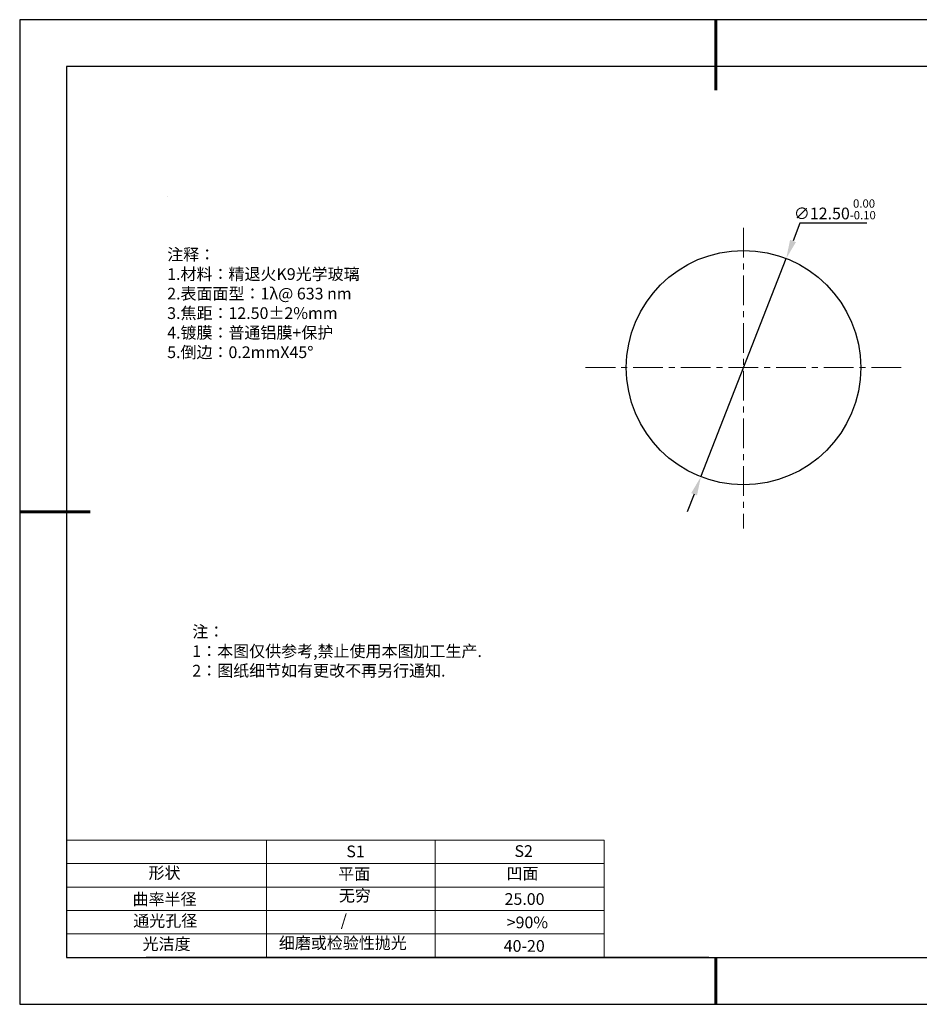
# Model space of a CAD drawing. Units: millimetres. Extents: x 338 to 635, y -2 to 208.
# Drawn here: x 338 to 530, y -2 to 208 of the extents above; entities that cross this region are included whole.
import ezdxf

# ---------------------------------------------------------------- set-up
doc = ezdxf.new("R2010")
doc.units = ezdxf.units.MM
doc.header["$PDSIZE"] = -1
doc.linetypes.add('CENTER', pattern=[10.16, 6.35, -1.27, 1.27, -1.27])
for name, color, linetype in [('1轮廓实线层', 7, 'Continuous'), ('6文字层', 3, 'Continuous'), ('细实线层', 7, 'Continuous')]:
    doc.layers.add(name, color=color, linetype=linetype)
for name, color, linetype, lineweight in [('2细线层', 4, 'Continuous', 15), ('3中心线层', 1, 'CENTER', 9), ('7标注层', 4, 'Continuous', 5), ('粗实线层', 7, 'Continuous', 25)]:
    doc.layers.add(name, color=color, linetype=linetype, lineweight=lineweight)
doc.styles.add('TH-GBD2M', font='calibri.ttf', dxfattribs={"width": 0.8, "height": 2.5})
doc.styles.add('标准', font='txt', dxfattribs={"height": 9.59})
doc.dimstyles.new('透镜标注', dxfattribs={"dimtxt": 2.5, "dimasz": 4, "dimexe": 1.25, "dimexo": 0.625, "dimtad": 1, "dimtoh": 1, "dimlfac": 0.25, "dimzin": 1, "dimdsep": 46, "dimtxsty": 'TH-GBD2M', "dimcen": 2.5, "dimclrt": 256, "dimadec": 0, "dimazin": 0, "dimtm": 1e-09, "dimtfac": 1, "dimtmove": 0, "dimatfit": 3, "dimfxl": 1, "dimtzin": 0, "dimarcsym": 0})

# ---------------------------------------------------------------- blocks, each defined once
blk = doc.blocks.new('*X12')
at = {"layer": '粗实线层', "lineweight": 60}
for p, q in [((0, 105), (0, 90)), ((-148.5, 0), (-133.5, 0)), ((0, -105), (0, -95))]:
    blk.add_line(p, q, dxfattribs=at)
at = {"layer": '粗实线层'}
for p, q in [((-138.5, 95), (-138.5, -95)), ((138.5, 95), (-138.5, 95)), ((-138.5, -95), (138.5, -95))]:
    blk.add_line(p, q, dxfattribs=at)
at = {"layer": '细实线层'}
for p, q in [((148.5, 105), (-148.5, 105)), ((-148.5, 105), (-148.5, -105)), ((-148.5, -105), (148.5, -105))]:
    blk.add_line(p, q, dxfattribs=at)
blk = doc.blocks.new('*D20')
at = {"layer": '7标注层', "color": 0, "lineweight": -2, "transparency": 16777216}
for p, q in [((504.77, 164.51), (503.29, 160.73)), ((519.02, 164.51), (504.77, 164.51)), ((483.64, 110.43), (501.84, 157)), ((482.19, 106.7), (480.73, 102.98))]:
    blk.add_line(p, q, dxfattribs=at)
at = {"layer": '7标注层', "color": 0, "transparency": 16777216}
for points in [[(502.67, 160.97), (503.91, 160.48), (501.84, 157)], [(481.56, 106.95), (482.81, 106.46), (483.64, 110.43)]]:
    blk.add_solid(points, dxfattribs=at)
at = {"layer": 'Defpoints', "color": 0, "transparency": 16777216}
for p in [(501.84, 157), (483.64, 110.43)]:
    blk.add_point(p, dxfattribs=at)
at = {"layer": '7标注层', "transparency": 16777216, "insert": (512.21, 167.48), "char_height": 2.5, "attachment_point": 5, "style": 'TH-GBD2M'}
blk.add_mtext('∅12.50{}{\\H0.71x;\\C3;\\S 0.00^ -0.10;}', dxfattribs=at)

msp = doc.modelspace()

# ---------------------------------------------------------------- linework, layer by layer
at = {"layer": '1轮廓实线层'}
msp.add_line((485.348, 7.929), (625.348, 7.929), dxfattribs=at)
msp.add_circle((492.739, 133.716), 25, dxfattribs=at)
at = {"layer": '2细线层'}
for p, q in [((348.348, 32.929), (462.995, 32.929)), ((390.995, 32.929), (390.995, 7.929)), ((426.995, 32.929), (426.995, 7.929)), ((462.995, 32.929), (462.995, 7.929)), ((348.348, 27.929), (462.995, 27.929)), ((348.348, 22.929), (462.995, 22.929)), ((348.348, 17.929), (462.995, 17.929)), ((348.348, 12.929), (462.995, 12.929))]:
    msp.add_line(p, q, dxfattribs=at)
at = {"layer": '3中心线层'}
for p, q in [((492.739, 163.526), (492.739, 99.421)), ((459.047, 133.716), (527.258, 133.716))]:
    msp.add_line(p, q, dxfattribs=at)
at = {"layer": '6文字层', "color": 0}
msp.add_line((485.348, 7.929), (365.348, 7.929), dxfattribs=at)
at = {"layer": '7标注层'}
msp.add_line((369.809, 170.23), (369.809, 170.23), dxfattribs=at)

# ---------------------------------------------------------------- block references
at = {"layer": '粗实线层'}
msp.add_blockref('*X12', (486.848, 102.929), dxfattribs=at)

# ---------------------------------------------------------------- texts
at = {"layer": '6文字层', "color": 3, "insert": (416.522, 147.324), "char_height": 2.5, "attachment_point": 5}
msp.add_mtext_dynamic_manual_height_columns('\\pxsm1,ql;{\\fSimSun|b0|i0|c134|p2;注释：\\fSimSun|b0|i0|c0|p2; \\P\\fSimSun|b0|i0|c134|p2;1.材料：精退火K9光学玻璃\\fSimSun|b0|i0|c0|p2;  \\fSimSun|b0|i0|c134|p2; \\fSimSun|b0|i0|c0|p2;                                              \\P\\fSimSun|b0|i0|c134|p2;2.表面面型：\\fSimSun|b0|i0|c0|p2;1λ@ 633 nm \\fSimSun|b0|i0|c134|p2;\\P3.焦距：12\\C256;.50\\fAdobe Pi Std|b0|i0|c134|p0;±\\fSimSun|b0|i0|c134|p2;\\C3;2%\\H0.99999x;mm\\fSimSun|b0|i0|c0|p2; \\fSimSun|b0|i0|c134|p2; \\fSimSun|b0|i0|c0|p2;       \\H0.99999x;   \\P\\fSimSun|b0|i0|c134|p2;4.镀膜：普通铝膜+保护\\fSimSun|b0|i0|c0|p2;    \\fSimSun|b0|i0|c134|p2;\\P5.倒边：0.2mm\\f@SimSun|b0|i0|c0|p2;\\C256;X\\f@SimSun|b0|i0|c134|p2;45\\fAdobe Pi Std|b0|i0|c134|p0;\\H1.0833x;°}', width=93.42571, gutter_width=1, heights=[126.523], dxfattribs=at)
at = {"layer": '6文字层', "insert": (375.167, 78.667), "char_height": 2.5, "attachment_point": 1, "style": '标准'}
msp.add_mtext_dynamic_manual_height_columns('\\pxqj;{\\fSimSun|b1|i0|c134|p2;\\C1;注：\\P1：本图仅供参考,禁止使用本图加工生产.\\P2：图纸细节如有更改不再另行通知.}', width=114.67031, gutter_width=1, heights=[0], dxfattribs=at)
at = {"layer": '6文字层', "attachment_point": 1}
for s, width, insert, char_height in [('{\\fSimSun|b0|i0|c0|p2;S1}', 24.72262, (408.018, 31.789), 2.5), ('{\\fSimSun|b0|i0|c0|p2;S2}', 21.29572, (443.88, 31.857), 2.5), ('{\\fSimSun|b0|i0|c134|p2;形状}', 13.96779, (365.827, 27.207), 2.5), ('{\\fSimSun|b0|i0|c134|p2;平面}', 21.8361, (406.286, 26.991), 2.5), ('{\\fSimSun|b0|i0|c134|p2;凹面}', 16.12894, (442.177, 27.082), 2.5), ('{\\fSimSun|b0|i0|c134|p2;曲率半径}', 15.56923, (362.43, 21.608), 2.5), ('{\\fSimSun|b0|i0|c134|p2;无穷}', 21.8361, (406.439, 22.376), 2.5), ('{\\fSimSun|b0|i0|c134|p2;25.00}', 16.12894, (441.77, 21.632), 2.5), ('{\\fSimSun|b0|i0|c134|p2;通光孔径}', 15.56923, (362.571, 16.993), 2.5), ('\\pxsm1,ql;{\\fSimSun|b0|i0|c134|p2;\\C3;/}', 25.43244, (406.818, 17.113), 2.5), ('{\\fSimSun|b0|i0|c134|p2;\\C3;>90%}', 25.43244, (442.229, 16.648), 2.5), ('{\\fSimSun|b0|i0|c134|p2;\\H1.25x;细磨或检验性抛光}', 31.81334, (393.624, 12.246), 2), ('{\\fSimSun|b0|i0|c134|p2;光洁度}', 16.39629, (364.567, 12.043), 2.5), ('{\\fSimSun|b0|i0|c134|p2;\\H1.25x;40-20}', 19.16365, (441.585, 11.627), 2)]:
    msp.add_mtext_dynamic_manual_height_columns(s, width=width, gutter_width=17.5, heights=[0], dxfattribs=dict(at, insert=insert, char_height=char_height))

# ---------------------------------------------------------------- dimensions: what is measured, and where the dimension line sits
at = {"layer": '7标注层'}
dim = msp.add_diameter_dim_2p(p1=(483.641, 110.43), p2=(501.837, 157.002), text='<>{}{\\H0.71x;\\C3;\\S 0.00^ -0.10;}', dimstyle='透镜标注', override={"dimtp": 0, "dimtm": 0.1, "dimtdec": 2, "dimtzin": 0}, dxfattribs=at)
dim.commit()
dim.dimension.update_dxf_attribs({"geometry": '*D20', "text_midpoint": (512.208, 164.515), "dimtype": 163})

doc.saveas('drawing.dxf')
